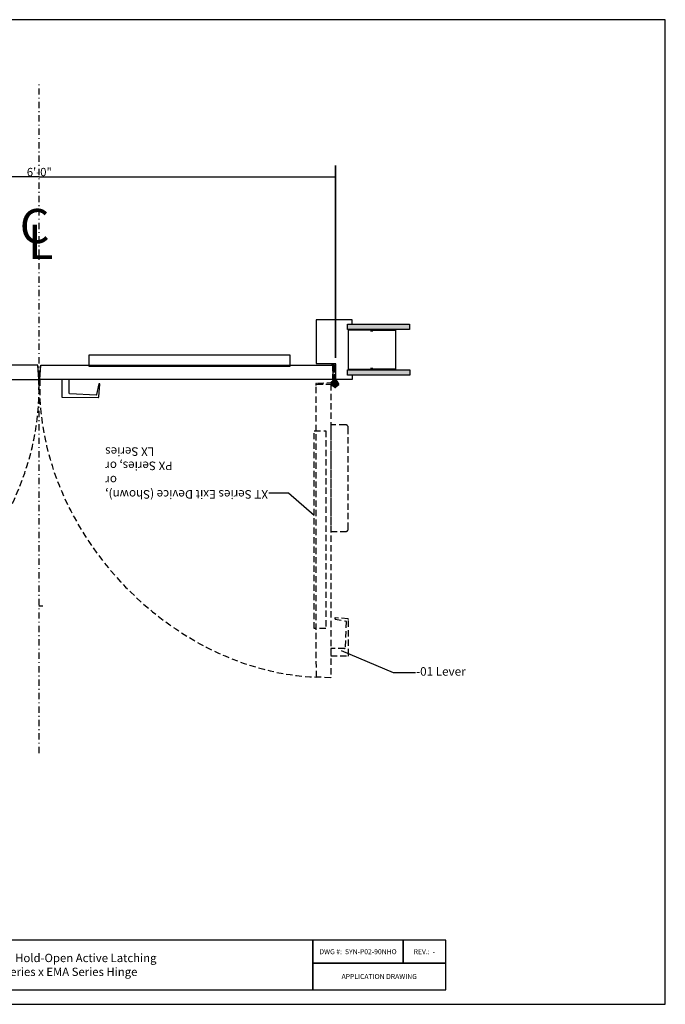
# Model space of a CAD drawing. Extents: x 0 to 153, y 0 to 120.
# Drawn here: x 75 to 153, y 0 to 120 of the extents above; entities that cross this region are included whole.
import ezdxf

# ---------------------------------------------------------------- set-up
doc = ezdxf.new("R2010")
doc.units = 0
doc.header["$LTSCALE"] = 1.534062
doc.header["$MEASUREMENT"] = 0
doc.linetypes.add('DASHDOT', pattern=[1, 0.5, -0.25, 0, -0.25])
doc.linetypes.add('DASHED', pattern=[0.75, 0.5, -0.25])
doc.layers.get('0').update_dxf_attribs({"linetype": 'CONTINUOUS'})
doc.layers.get('DEFPOINTS').update_dxf_attribs({"linetype": 'CONTINUOUS'})
doc.layers.add('ANNOTATIONS', color=7, linetype='CONTINUOUS')
doc.layers.add('DIMENSIONS', color=7, linetype='CONTINUOUS')
doc.styles.add('_VISDIMTXTSTYLE', font='arial.ttf')
doc.styles.get("Standard").update_dxf_attribs({"font": 'txt.shx'})
doc.dimstyles.get("Standard").update_dxf_attribs({"dimtxt": 0.18, "dimasz": 0.18, "dimexe": 0.18, "dimexo": 0.0625, "dimgap": 0.09, "dimtad": 1, "dimtih": 1, "dimtoh": 1, "dimdec": 4, "dimzin": 0, "dimtxsty": '_VISDIMTXTSTYLE', "dimcen": 0.09, "dimazin": 3, "dimtfac": 1, "dimtofl": 0, "dimtmove": 0, "dimatfit": 3, "dimtolj": 1, "dimtzin": 0})

# ---------------------------------------------------------------- blocks, each defined once
blk = doc.blocks.new('*D0')
for points in [[(41.06, 100.88), (41.24, 100.91), (41.24, 100.85)], [(113.09, 100.88), (112.91, 100.91), (112.91, 100.85)]]:
    blk.add_solid(points)
at = {"layer": 'DEFPOINTS'}
for p in [(113.09, 100.88), (113.09, 78.17), (41.06, 77.81)]:
    blk.add_point(p, dxfattribs=at)
at = {"layer": 'DIMENSIONS', "linetype": 'CONTINUOUS'}
for q in [(41.06, 100.88), (113.09, 100.88)]:
    blk.add_line((77.08, 100.88), q, dxfattribs=at)
for points in [[(41.06, 102.26), (41.06, 78.51)], [(113.09, 102.26), (113.09, 78.87)]]:
    blk.add_lwpolyline(points, close=True, dxfattribs=at)
at = {"insert": (77.08, 101.47), "char_height": 1.011, "width": 12.613, "attachment_point": 5, "style": '_VISDIMTXTSTYLE'}
blk.add_mtext('\\A1;6\'-0"', dxfattribs=at)

msp = doc.modelspace()

# ---------------------------------------------------------------- hatches: boundary and pattern name
for points in [[(114.553, 82.958), (122.078, 82.958), (122.078, 82.333), (114.553, 82.333)], [(114.553, 77.406), (122.109, 77.406), (122.109, 76.781), (114.553, 76.781)]]:
    msp.add_hatch(color=7).paths.add_polyline_path(points)

# ---------------------------------------------------------------- linework, layer by layer
at = {"color": 7, "linetype": 'CONTINUOUS'}
for p, q in [((110.734, 81.567), (110.734, 78.166)), ((112.597, 75.778), (112.878, 75.778))]:
    msp.add_line(p, q, dxfattribs=at)
at = {"color": 7, "linetype": 'DASHED'}
for p, q in [((112.983, 78.053), (112.926, 75.951)), ((112.629, 75.688), (112.629, 75.67)), ((112.9, 75.876), (112.9, 75.875)), ((112.927, 75.898), (112.92, 75.898)), ((112.924, 75.857), (112.932, 75.859)), ((112.927, 75.791), (112.928, 75.791)), ((112.943, 75.823), (112.936, 75.82)), ((112.949, 75.933), (112.947, 75.916)), ((112.954, 75.846), (112.954, 75.846)), ((112.957, 75.785), (112.964, 75.79)), ((112.988, 75.761), (112.983, 75.755)), ((112.986, 75.725), (112.987, 75.724)), ((112.989, 75.787), (112.989, 75.787)), ((113.017, 75.73), (113.02, 75.737)), ((113.045, 75.745), (113.045, 75.745)), ((113.055, 75.722), (113.053, 75.714)), ((113.067, 75.688), (113.068, 75.688)), ((113.183, 76.178), (113.073, 76.178)), ((113.093, 75.705), (113.094, 75.713)), ((113.111, 75.454), (113.288, 75.631)), ((113.113, 75.731), (113.113, 75.731)), ((113.132, 75.715), (113.133, 75.703)), ((113.155, 75.687), (113.166, 75.689)), ((113.178, 75.7), (113.181, 75.709))]:
    msp.add_line(p, q, dxfattribs=at)
at = {"color": 7, "linetype": 'CONTINUOUS'}
for points in [[(0.25, 0.25), (153.156, 0.25), (153.156, 120), (0.25, 120)], [(114.553, 82.958), (122.078, 82.958), (122.078, 82.333), (114.553, 82.333)], [(107.521, 77.821), (83.154, 77.821), (83.154, 79.24), (107.521, 79.239)], [(77.018, 76.253), (76.909, 78.003), (41.422, 78), (41.421, 76.249)], [(77.148, 76.248), (77.257, 77.998), (112.744, 77.995), (112.746, 76.244)], [(114.553, 77.406), (122.109, 77.406), (122.109, 76.781), (114.553, 76.781)], [(48.25, 2.028), (110.312, 2.028), (110.312, 8.063), (48.25, 8.063)], [(110.312, 5.234), (121.312, 5.234), (121.312, 8.063), (110.312, 8.063)], [(121.28, 5.234), (126.469, 5.234), (126.469, 8.066), (121.28, 8.066)], [(110.312, 2.013), (126.469, 2.013), (126.469, 5.25), (110.312, 5.25)]]:
    msp.add_lwpolyline(points, close=True, dxfattribs=at)
for points in [[(115.101, 82.995), (115.101, 83.511), (113.101, 83.511), (110.742, 83.5), (110.734, 81.562)], [(117.403, 82.072), (117.403, 82.255), (114.606, 82.255), (114.606, 77.505), (117.403, 77.505), (117.403, 77.676)], [(117.577, 82.071), (117.577, 82.254), (120.374, 82.254), (120.374, 77.504), (117.577, 77.504), (117.577, 77.675)], [(115.101, 76.737), (115.101, 76.222), (113.101, 76.222), (113.1, 78.164), (110.734, 78.164)]]:
    msp.add_lwpolyline(points, dxfattribs=at)
at = {"color": 7, "linetype": 'DASHED'}
for points in [[(112.922, 75.949, -0.869386), (112.922, 75.903, 0.9661116), (112.914, 75.854), (112.922, 75.855, -0.9916319), (112.911, 75.817, 1.4432834), (112.887, 75.785, -1.0713408), (112.86, 75.757, 1.1311558), (112.827, 75.731, -1.1735028), (112.79, 75.718, 1.010982), (112.751, 75.71, -1.4138236), (112.712, 75.71, 0.2844752), (112.696, 75.738), (112.659, 75.753), (112.625, 75.856), (112.668, 75.868, 0.4995283), (112.776, 75.847, 0.403205), (112.771, 75.958), (112.771, 76.005), (112.788, 76.005), (112.786, 76.112), (112.769, 76.116), (112.762, 77.952, 0.4005877), (112.707, 78.01), (112.639, 78.01, -0.1374789), (112.637, 78.038, -0.3762881), (112.667, 78.057), (112.797, 78.056, -0.3960881), (112.854, 77.98)], [(113.159, 75.701, -1.3539593), (113.13, 75.699, 0.3767876), (113.114, 75.733, 0.4142136), (113.089, 75.701, -1.051489), (113.052, 75.718, 1.1487627), (113.015, 75.731, -1.1138348), (112.982, 75.758, 1.2362309), (112.954, 75.786, -1.1386992), (112.935, 75.821, 1.2631194), (112.923, 75.858, -0.9802), (112.914, 75.899, 0.9834722), (112.925, 75.952), (112.983, 78.051), (113.073, 78.051), (113.071, 76.176), (113.181, 76.175), (113.182, 76.14, -0.4537682), (113.147, 76.111), (113.054, 76.111), (113.052, 76.002), (113.069, 76.002), (113.069, 75.957, 0.7036468), (113.11, 75.826, 0.349885), (113.172, 75.865), (113.213, 75.853)], [(113.303, 75.874), (113.241, 75.566, -0.3431078), (113.181, 75.521), (112.652, 75.524, -0.4028081), (112.596, 75.582), (112.532, 75.899, -0.3506294), (112.572, 75.947), (112.608, 75.956), (112.612, 75.935), (112.675, 75.932, -1.034064), (112.784, 75.861, -0.6077055), (112.666, 75.876), (112.636, 75.873), (112.622, 75.854), (112.674, 75.69, 0.3592973), (112.726, 75.643), (113.104, 75.642, 0.3307246), (113.164, 75.703), (113.218, 75.853), (113.196, 75.875), (113.174, 75.876, -0.8855859), (113.045, 75.901, -0.5666598), (113.146, 75.952), (113.166, 75.934), (113.228, 75.932), (113.232, 75.955, -0.4247751)], [(114.279, 57.74, 0.428933), (114.629, 58.101), (114.629, 70.38, 0.4100565), (114.279, 70.738), (112.504, 70.74), (112.504, 57.74)], [(112.499, 42.619), (114.586, 42.619, 0.2852581), (114.655, 42.701), (114.653, 47.051, 0.4450551), (114.585, 47.131), (113.026, 47.265, 0.1805218), (112.999, 47.215), (112.999, 47.146, 0.2638994), (113.022, 47.11), (114.315, 46.86, -0.3074419), (114.37, 46.795), (114.249, 43.595, -0.3544228), (114.167, 43.529), (112.499, 43.529)]]:
    msp.add_lwpolyline(points, format="xyb", close=True, dxfattribs=at)
for points in [[(113.073, 76.178), (113.073, 78.053), (112.983, 78.053)], [(112.629, 75.688), (112.738, 75.688), (112.738, 75.671), (112.785, 75.671)], [(112.776, 75.612), (112.734, 75.57), (112.719, 75.585)], [(112.875, 75.569), (112.887, 75.523), (112.99, 75.551)], [(113.056, 76.113), (113.056, 76.004), (113.073, 76.004), (113.073, 75.957)], [(113.13, 75.966), (113.172, 76.008), (113.157, 76.023)], [(113.176, 75.867), (113.221, 75.855), (113.177, 75.691)]]:
    msp.add_lwpolyline(points, dxfattribs=at)
at = {"color": 7, "linetype": 'CONTINUOUS'}
msp.add_lwpolyline([(79.804, 76.233), (79.797, 74.146, 0.2852581), (79.879, 74.077), (84.229, 74.064, 0.4450551), (84.309, 74.132), (84.449, 75.69, 0.1805218), (84.398, 75.717), (84.33, 75.718, 0.2638994), (84.294, 75.694), (84.039, 74.402, -0.3074419), (83.974, 74.348), (80.774, 74.48, -0.3544228), (80.709, 74.562), (80.715, 76.23)], format="xyb", close=True, dxfattribs=at)
at = {"color": 7, "linetype": 'DASHED'}
for points in [[(112.796, 75.819), (110.752, 75.762, 0.4061029), (110.687, 75.696), (110.687, 75.631)], [(110.687, 75.631), (110.687, 75.568, 0.4142136), (110.71, 75.545), (110.732, 75.545)], [(110.732, 75.545), (110.732, 75.61, -0.4142136), (110.792, 75.67), (112.629, 75.67)], [(113.277, 75.465), (113.093, 75.28, -0.3639702), (113.013, 75.273), (112.723, 75.477), (112.703, 75.491)], [(112.814, 75.569), (112.797, 75.551, 0.4931454), (112.801, 75.522), (112.838, 75.5)], [(112.799, 75.842), (112.821, 75.845, -0.4474574), (112.843, 75.825), (112.843, 75.817, 0.3812578), (112.861, 75.797, 0.3767872), (112.883, 75.813), (112.885, 75.822, -0.4251855), (112.91, 75.837, -0.4450315), (112.923, 75.811), (112.919, 75.8, 0.3739867), (112.927, 75.775, 0.3873565), (112.953, 75.781), (112.958, 75.787, -0.446449), (112.987, 75.79, -0.4501669), (112.987, 75.761), (112.982, 75.757, 0.388736), (112.979, 75.73), (112.979, 75.73, 0.3808376), (113.005, 75.725), (113.011, 75.728, -0.4510409), (113.04, 75.719), (113.04, 75.718, -0.4390207), (113.028, 75.691), (113.02, 75.688, 0.3875579), (113.007, 75.666, 0.3797756), (113.029, 75.651), (113.037, 75.651, -0.4323169), (113.059, 75.632), (113.059, 75.632, -0.4582655), (113.037, 75.611), (113.025, 75.612, 0.3506884), (113.004, 75.599), (113, 75.585, 0.0100785), (112.999, 75.584), (112.99, 75.551)], [(113.111, 75.454), (113.074, 75.417, -0.3394543), (112.999, 75.407), (112.838, 75.5)], [(113.184, 76.178), (113.184, 76.144, -0.4142136), (113.153, 76.113), (113.056, 76.113)], [(113.172, 75.926), (113.19, 75.945, -0.4931454), (113.222, 75.941), (113.239, 75.912)], [(113.288, 75.631), (113.326, 75.669, 0.3394543), (113.336, 75.744), (113.239, 75.912)], [(113.277, 75.465), (113.461, 75.649, 0.3639702), (113.468, 75.728), (113.265, 76.019)]]:
    msp.add_lwpolyline(points, format="xyb", dxfattribs=at)
for points in [[(112.495, 39.947), (110.746, 40.056), (110.74, 75.657), (112.49, 75.659)], [(111.909, 69.993), (111.909, 45.952), (110.491, 45.952), (110.491, 69.993)]]:
    msp.add_lwpolyline(points, close=True, dxfattribs=at)
for centre, radius, start, end in [((112.846, 75.631), 0.0682, 294.46573, 0.36084), ((112.92, 75.878), 0.0202, 89.86944, 186.34507), ((112.92, 75.877), 0.0202, 186.34507, 282), ((112.945, 75.801), 0.0202, 114.19649, 210.81974), ((112.927, 75.919), 0.0202, 269.86944, 353.72251), ((112.945, 75.801), 0.0202, 210.81974, 306.8699), ((112.936, 75.841), 0.0186, 16.5299, 102), ((112.935, 75.841), 0.0196, 294.19649, 16.5299), ((112.939, 75.934), 0.0101, 353.72251, 10.06212), ((112.975, 75.776), 0.0178, 38.13512, 126.8699), ((112.998, 75.741), 0.0202, 138, 233.67196), ((112.999, 75.74), 0.0202, 233.67196, 330), ((112.973, 75.774), 0.0202, 318, 38.13512), ((113.037, 75.727), 0.0192, 66.52526, 150), ((113.037, 75.727), 0.0192, 342.92251, 66.52526), ((113.072, 75.708), 0.0202, 162.92251, 255.95971), ((113.073, 75.707), 0.0202, 255.95971, 353.87561), ((113.114, 75.711), 0.0202, 93.2523, 173.87561), ((113.113, 75.895), 0.0682, 269.63916, 335.53427), ((113.114, 75.713), 0.0181, 6, 93.2523), ((113.151, 75.705), 0.0185, 186, 282.50062), ((113.163, 75.705), 0.0163, 282.50062, 341.64947)]:
    msp.add_arc(centre, radius, start, end, dxfattribs=at)
for centre, major_axis, ratio, start_param, end_param in [((48.115, 69.353), (-21.743, -23.216), 0.8218726, 0.6771505, 2.4644422), ((105.675, 69.035), (21.562, -23.216), 0.8063695, -2.4644422, -0.6771505), ((112.758, 75.546), (0.055, 0.055), 0.7160372, -4.712389, -3.1415927), ((112.843, 75.63), (0.0467, -0.0467), 0.9913589, 1.5707963, 4.712389), ((112.843, 75.63), (0.0467, -0.0467), 0.9913589, 4.712389, 1.5707963), ((112.82, 75.817), (0, 0.0293), 0.7322176, 0, 1.5707963), ((112.845, 75.632), (-0.0464, 0.0464), 0.9518144, -1.5707963, 0), ((112.843, 75.631), (0.0712, 0), 0.997191, 0, 1.5707963), ((112.845, 75.632), (-0.0463, 0.0463), 0.9552239, -3.1415927, -1.5707963), ((112.929, 75.933), (0.0204, 0.0014), 0.9090909, 0.096766, 1.6347519), ((113.112, 75.899), (0.0467, -0.0467), 0.9913589, 1.5707963, 4.712389), ((113.113, 75.898), (0, -0.0712), 0.9937444, -1.5707963, 0), ((113.112, 75.899), (0.0467, -0.0467), 0.9913589, 4.712389, 1.5707963), ((113.219, 75.964), (-0.0533, 0.0675), 0.8224722, -1.3984248, 0.1723716)]:
    msp.add_ellipse(centre, major_axis=major_axis, ratio=ratio, start_param=start_param, end_param=end_param, dxfattribs=at)
for points in [[(112.843, 75.702), (112.813, 75.702), (112.795, 75.682), (112.785, 75.671)], [(113.042, 75.898), (113.042, 75.929), (113.062, 75.947), (113.073, 75.957)]]:
    msp.add_open_spline(points, degree=3, dxfattribs=at)
at = {"layer": 'ANNOTATIONS', "linetype": 'CONTINUOUS'}
for points in [[(104.975, 62.437), (107.344, 62.437), (110.5, 59.75)], [(122.812, 40.562), (120.125, 40.562), (113.812, 43.25)]]:
    msp.add_lwpolyline(points, dxfattribs=at)
at = {"layer": 'DIMENSIONS', "linetype": 'DASHDOT'}
for p, q in [((77.067, 30.813), (77.067, 112.5)), ((77, 48.7), (77.5, 48.7))]:
    msp.add_line(p, q, dxfattribs=at)

# ---------------------------------------------------------------- texts
at = {"attachment_point": 5}
for s, insert, char_height, width in [('\\C7;\\fCalibri|b0|i1|;\\H4.1666679382324;C', (76.506, 94.904), 4.16667, 2.11111), ('\\C7;\\fCalibri|b0|i1|;\\H4.1666679382324;L', (77.236, 92.989), 4.16667, 2.11111), ('\\C7;\\fArial|b0|i0|;\\H1.0111493971199;Pair – Non Hold-Open Active Latching\\PXT-L Series x EMA Series Hinge', (79.281, 5.045), 1.01115, 62.0625), ('\\C7;\\fArial|b0|i0|;\\H0.60668852739036;DWG #:  SYN-P02-90NHO ', (115.812, 6.648), 0.60669, 11), ('\\C7;\\fArial|b0|i0|;\\H0.60668852739036;REV.:  - ', (123.874, 6.65), 0.60669, 5.18854), ('\\C7;\\fArial|b0|i0|;\\H0.60668852739036;APPLICATION DRAWING', (118.39, 3.631), 0.60669, 16.15703)]:
    msp.add_mtext(s, dxfattribs=dict(at, insert=insert, char_height=char_height, width=width))
at = {"char_height": 0.30335, "attachment_point": 4}
for insert, width, rotation in [((107.465, 78.53), 24.36736, 180), ((111.2, 69.938), 24.0415, 270)]:
    msp.add_mtext('\\C7;\\fArial|b0|i0|;\\H0.30334565229714;   ', dxfattribs=dict(at, insert=insert, width=width, rotation=rotation))
at = {"layer": 'ANNOTATIONS', "insert": (85.1, 61.743), "char_height": 1.04167, "width": 19.93032, "attachment_point": 3, "rotation": 180}
msp.add_mtext('\\C7;\\fCalibri|b0|i0|;\\H1.0416669845581;XT Series Exit Device (Shown), or\\PPX Series, or \\PLX Series', dxfattribs=at)
at = {"layer": 'ANNOTATIONS', "insert": (122.868, 41.257), "char_height": 1.04167, "width": 7.25, "attachment_point": 1}
msp.add_mtext('\\C7;\\fCalibri|b0|i0|;\\H1.0416669845581;-01 Lever', dxfattribs=at)

# ---------------------------------------------------------------- dimensions: what is measured, and where the dimension line sits
dim = msp.add_linear_dim(base=(113.094, 100.875), p1=(41.062, 77.812), p2=(113.094, 78.172), dimstyle='STANDARD', override={"dimtxt": 1.011149, "dimtad": 1, "dimtih": 0, "dimdec": 2, "dimlunit": 4, "dimadec": 2, "dimfrac": 2})
dim.commit()
dim.dimension.update_dxf_attribs({"geometry": '*D0', "text_midpoint": (77.078, 101.471)})

doc.saveas('drawing.dxf')
